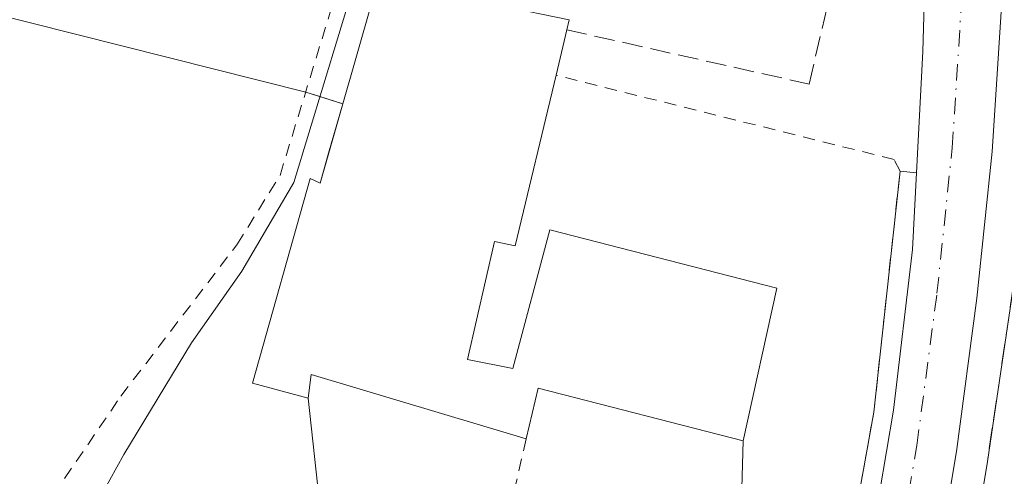
# Model space of a CAD drawing. Units: metres. Extents: x 579890 to 583338, y 4752031 to 4754384.
# Drawn here: x 582943 to 583022, y 4752336 to 4752373 of the extents above; entities that cross this region are included whole.
import ezdxf

# ---------------------------------------------------------------- set-up
doc = ezdxf.new("R2010")
doc.units = ezdxf.units.M
doc.header["$MEASUREMENT"] = 0
for name, pattern in [('DGN Style 2', [1.6480167562047852, 0.988810053722871, -0.6592067024819142]), ('DGN Style 3', [2.307223458686699, 1.648016756204785, -0.6592067024819142]), ('DGN Style 4', [2.6384748266838614, 1.318413404963828, -0.6592067024819142, 0.001648016756204785, -0.6592067024819142])]:
    doc.linetypes.add(name, pattern=pattern)
for name, color, linetype, lineweight in [('Agrupación de edificios CxS', 7, 'Continuous', 0), ('Alambrada', 7, 'DGN Style 2', 0), ('Carretera de calzada única Cxs', 7, 'Continuous', 13), ('Carretera de calzada única eje', 7, 'DGN Style 4', 0), ('Corriente natural lineal', 142, 'Continuous', 13), ('Edificación Cxs', 1, 'Continuous', 13), ('Muro lineal', 1, 'DGN Style 3', 13), ('Núcleo urbano CxS', 7, 'Continuous', 0), ('Prado CxS', 92, 'Continuous', 0), ('Recinto industrial CxS', 135, 'Continuous', 0), ('Tendido', 6, 'Continuous', 0)]:
    doc.layers.add(name, color=color, linetype=linetype, lineweight=lineweight)

# ---------------------------------------------------------------- blocks, each defined once
blk = doc.blocks.new('*U17')
at = {"layer": 'Núcleo urbano CxS', "color": 7, "linetype": 'Continuous', "lineweight": 0}
blk.add_polyline3d([(583269.1283, 4752352.736099999, 476.2260999999999), (583284.0061999997, 4752219.4529, 478.0231000000058), (583283.2654999997, 4752219.4608, 478.0054999999993), (583273.1201, 4752219.790100001, 478.0812000000006), (583227.9901000002, 4752217.210100001, 478.7476000000024), (583162.1501000002, 4752213.640100001, 480.3028000000049), (583079.7600999996, 4752207.9001, 480.7623000000021), (583043.7001, 4752197.640100001, 482.1000000000058), (582991.2701000003, 4752181.0701, 482.8554000000004), (582981.6101000002, 4752178.700099999, 482.9331999999995), (582975.7001, 4752181.6501, 482.8338999999978), (582984.3601000002, 4752216.540100001, 482.1410999999935), (582994.2001, 4752259.3201, 481.1297999999952), (583009.5701000001, 4752294.800100001, 479.902700000006), (583016.8501000004, 4752312.940099999, 479.5271999999969), (583020.7901, 4752336.9901, 479.1989999999933), (583024.9200999998, 4752364.780099999, 478.5890000000073), (583025.5000999998, 4752389.620100001, 478.1186000000016), (583025.5000999998, 4752392.5701, 478.0825999999943), (583026.2901, 4752401.840100001, 477.9780000000028), (583029.0465000002, 4752411.930299999, 477.5207999999984), (583284.9061000004, 4752368.087300001, 476.1310999999987)], close=True, dxfattribs=at)
blk = doc.blocks.new('*U18')
at = {"layer": 'Prado CxS', "color": 92, "linetype": 'Continuous', "lineweight": 0}
for points in [[(583070.9401000004, 4752526.270099999, 474.287599999996), (583046.7200999996, 4752466.540100001, 475.9468000000052), (583035.8901000004, 4752439.9301, 476.3534000000073), (583035.3000999996, 4752437.370100001, 476.3175000000047), (583030.1801000005, 4752416.0801, 477.1330000000017), (583029.0465000002, 4752411.930299999, 477.5207999999984), (583026.2901, 4752401.840100001, 477.9780000000028), (583025.5000999998, 4752392.5701, 478.0825999999943), (583025.5000999998, 4752389.620100001, 478.1186000000016), (583024.9200999998, 4752364.780099999, 478.5890000000073), (583020.7901, 4752336.9901, 479.1989999999933), (583016.8501000004, 4752312.940099999, 479.5271999999969), (583009.5701000001, 4752294.800100001, 479.902700000006), (582994.2001, 4752259.3201, 481.1297999999952), (582984.3601000002, 4752216.540100001, 482.1410999999935)], [(582889.7295000004, 4752440.722100001, 477.9609999999957), (582875.6667, 4752391.698100001, 479.4352000000072), (582875.3236999996, 4752390.503900001, 479.4685000000027), (582936.0137, 4752374.319900001, 478.6174000000028), (582965.7426000005, 4752366.821599999, 478.1864999999962), (582968.7394000003, 4752365.869999999, 478.2488000000012), (582967.5966999996, 4752361.887700001, 478.0947000000015), (582966.9001000002, 4752359.460100001, 477.9777999999933), (582966.1001000004, 4752359.850099999, 477.9860000000045), (582961.4600999998, 4752343.300100001, 477.3925000000018), (582965.9501, 4752342.090100001, 478.2140999999974), (582967.8492999999, 4752324.5034, 478.8871999999974)], [(583009.1901000004, 4752327.540100001, 479.7761000000028), (583011.6201, 4752340.9801, 479.3104000000022), (583013.7401000002, 4752360.420100001, 478.5917999999947), (583015.0657000003, 4752360.3016, 478.6117999999988), (583015.5800999999, 4752370.100099999, 478.351999999999), (583016.4200999998, 4752399.700099999, 477.6062999999995), (583016.8901000004, 4752407.4901, 477.3310999999958), (583016.9801000003, 4752409.140100001, 477.3598999999958), (583017.7772000004, 4752414.092499999, 477.3423000000039), (582982.7401000002, 4752423.300100001, 475.3711000000039), (582982.8238000004, 4752423.635399999, 475.3622999999934), (582984.1901000004, 4752429.110099999, 475.1334000000061), (582986.5900999998, 4752438.7301, 475.0642999999982)]]:
    blk.add_polyline3d(points, dxfattribs=at)

msp = doc.modelspace()

# ---------------------------------------------------------------- linework, layer by layer
at = {"layer": 'Agrupación de edificios CxS', "color": 7, "linetype": 'Continuous', "lineweight": 0, "extrusion": (-0.4461193531373658, 0.1416821644692883, 0.8836875505672783), "elevation": 413677.7097413173, "flags": 128}
msp.add_lwpolyline([(-4705887.020775993, -779958.7514847189), (-4705887.020775993, -779960.1239077507)], dxfattribs=at)
at = {"layer": 'Agrupación de edificios CxS', "color": 7, "linetype": 'Continuous', "lineweight": 0, "extrusion": (-0.3037476309835762, 0.09644222432233554, 0.9478587838067577), "elevation": 281709.7966232359, "flags": 128}
msp.add_lwpolyline([(-4705951.396056653, -836358.2927078356), (-4705951.396056653, -836360.3304206273)], dxfattribs=at)
at = {"layer": 'Agrupación de edificios CxS', "color": 7, "linetype": 'Continuous', "lineweight": 0, "extrusion": (0.1362209852398683, 0.0132622895080296, 0.9905897005608756), "elevation": 142920.5504537285, "flags": 128}
msp.add_lwpolyline([(4673501.865266886, -1030916.507235631), (4673482.722179053, -1030912.475527373), (4673469.580894826, -1030908.719272904)], dxfattribs=at)
at = {"layer": 'Agrupación de edificios CxS', "color": 7, "linetype": 'Continuous', "lineweight": 0, "extrusion": (0.09756820973979345, -0.008721962019714645, 0.9951906208494422), "elevation": 15910.56905866771, "flags": 128}
msp.add_lwpolyline([(4785395.581754838, -156752.0731994217), (4785395.581754839, -156750.7358817294)], dxfattribs=at)
at = {"layer": 'Agrupación de edificios CxS', "color": 7, "linetype": 'Continuous', "lineweight": 0, "extrusion": (0.02576871031732557, -0.238619722915157, 0.9707711375007373), "elevation": -1118510.09622691, "flags": 128}
msp.add_lwpolyline([(1089838.265605905, 4526105.130104001), (1089838.265605905, 4526123.351649776)], dxfattribs=at)
at = {"layer": 'Agrupación de edificios CxS', "color": 7, "linetype": 'Continuous', "lineweight": 0}
for points in [[(582965.7426000005, 4752366.821599999, 480.2513000000035), (582936.0137, 4752374.319900001, 478.9118000000017), (582875.3236999996, 4752390.503900001, 479.6181999999972), (582875.6667, 4752391.698100001, 479.6128999999929), (582889.7295000004, 4752440.722100001, 478.3129999999946), (582900.2763, 4752477.489900001, 476.6888000000035), (582901.3501000004, 4752477.467700001, 476.7415000000037), (582901.7773000002, 4752477.458900001, 476.7627999999968), (582937.0472999997, 4752476.7345, 477.0244999999995), (582964.2632999998, 4752476.1755, 476.7005999999965)], [(582967.8492999999, 4752324.5034, 479.9590000000026), (582965.9501, 4752342.090100001, 484.3322999999946), (582961.4600999998, 4752343.300100001, 491.7059000000008), (582966.1001000004, 4752359.850099999, 488.4419000000053), (582966.9001000002, 4752359.460100001, 488.734500000006), (582967.5966999996, 4752361.887700001, 484.3653999999952), (582968.7394000003, 4752365.869999999, 481.5430999999954), (582965.7426000005, 4752366.821599999, 480.2513000000035), (582936.0137, 4752374.319900001, 478.9118000000017), (582875.3236999996, 4752390.503900001, 479.6181999999972), (582875.6667, 4752391.698100001, 479.6128999999929), (582889.7295000004, 4752440.722100001, 478.3129999999946)], [(582986.5900999998, 4752438.7301, 495.0650000000023), (582984.1901000004, 4752429.110099999, 495.2675000000018), (582982.8238000004, 4752423.635399999, 494.8843999999954), (582982.7401000002, 4752423.300100001, 494.9127000000008), (583017.7772000004, 4752414.092499999, 478.2210999999952), (583016.9801000003, 4752409.140100001, 478.007500000007), (583016.8901000004, 4752407.4901, 477.6723999999958), (583016.4200999998, 4752399.700099999, 478.327099999995), (583015.5800999999, 4752370.100099999, 478.483699999997), (583015.0657000003, 4752360.3016, 479.0427999999956), (583013.7401000002, 4752360.420100001, 479.1738000000041), (583011.6201, 4752340.9801, 479.7256000000052), (583009.1901000004, 4752327.540100001, 480.2397000000056)], [(583016.6978000002, 4752404.3029, 477.8794000000053), (583016.4200999998, 4752399.700099999, 478.327099999995), (583015.5800999999, 4752370.100099999, 478.483699999997), (583015.0657000003, 4752360.3016, 479.0427999999956)], [(582965.9501, 4752342.090100001, 484.3322999999946), (582961.4600999998, 4752343.300100001, 491.7059000000008), (582966.1001000004, 4752359.850099999, 488.4419000000053), (582966.9001000002, 4752359.460100001, 488.734500000006), (582967.5966999996, 4752361.887700001, 484.3653999999952), (582968.7394000003, 4752365.869999999, 481.5430999999954)]]:
    msp.add_polyline3d(points, dxfattribs=at)
at = {"layer": 'Alambrada', "color": 7, "linetype": 'DGN Style 2', "lineweight": 0}
for points in [[(582849.1001000004, 4752207.0601, 482.7465999999986), (582901.3400999998, 4752187.370100001, 482.8994999999995), (582931.8201000001, 4752177.300100001, 483.2525000000023), (582939.8901000004, 4752175.460100001, 502.1867999999959), (582940.9401000004, 4752176.5701, 503.7651999999944), (582941.2600999996, 4752178.7401, 503.8294000000024), (582936.2100999998, 4752203.130100001, 498.9809999999998), (582930.4600999998, 4752239.050100001, 491.0026999999973), (582926.7100999998, 4752254.090100001, 496.0264000000025), (582925.7801000001, 4752256.8101, 495.7838000000047), (582924.9801000003, 4752262.970100001, 495.3537000000069), (582925.5500999996, 4752268.4901, 494.0675000000047), (582930.4600999998, 4752282.890100001, 490.8353000000062), (582933.5800999999, 4752299.540100001, 496.5455999999977), (582937.2600999996, 4752314.6501, 503.3335999999982), (582940.9801000003, 4752322.7301, 494.9588999999978), (582945.3501000004, 4752334.2601, 495.7866000000067), (582950.8201000001, 4752342.2601, 498.0277999999962), (582960.1901000004, 4752354.4901, 495.5988999999972), (582963.6700999998, 4752360.090100001, 489.0776999999944), (582968.6700999998, 4752376.3301, 481.0644999999931)], [(582983.5500999996, 4752338.8101, 482.5246999999945), (582982.1901000004, 4752332.9001, 480.7176999999938), (583009.1901000004, 4752327.540100001, 480.2397000000056), (583011.6201, 4752340.9801, 479.7256000000052), (583013.7401000002, 4752360.420100001, 479.1738000000041), (583013.2600999996, 4752361.370100001, 479.1313999999985), (582985.9600999998, 4752368.170100001, 482.1827000000048)]]:
    msp.add_polyline3d(points, dxfattribs=at)
at = {"layer": 'Carretera de calzada única Cxs', "color": 7, "linetype": 'Continuous', "lineweight": 13}
for points in [[(583066.7001, 4752524.3301, 474.3932999999961), (583053.4200999998, 4752494.970100001, 475.2945000000037), (583042.1001000004, 4752467.050100001, 476.0380000000005), (583024.5800999999, 4752416.4101, 479.0163999999932), (583022.6601, 4752407.050100001, 477.8389000000025), (583022.1801000005, 4752395.460100001, 478.1000000000058), (583022.2200999996, 4752378.340100001, 478.6992999999929), (583021.1801000005, 4752362.020099999, 479.0525999999954), (583019.9401000004, 4752350.1801, 479.3154000000068), (583018.3000999996, 4752337.780099999, 479.5641999999935), (583016.2600999996, 4752325.620100001, 479.9269999999961), (583013.3400999998, 4752316.2601, 480.5625), (583008.9001000002, 4752305.380100001, 481.4009999999981), (582999.3000999996, 4752285.380100001, 483.6937000000034), (582991.9001000002, 4752268.020099999, 482.0182999999961), (582986.8601000002, 4752250.2601, 481.5489999999991), (582973.8101000004, 4752196.100099999, 483.5491000000038)], [(583066.7001, 4752524.3301, 474.3932999999961), (583053.4200999998, 4752494.970100001, 475.2945000000037), (583042.1001000004, 4752467.050100001, 476.0380000000005), (583024.5800999999, 4752416.4101, 479.0163999999932), (583022.6601, 4752407.050100001, 477.8389000000025), (583022.1801000005, 4752395.460100001, 478.1000000000058), (583022.2200999996, 4752378.340100001, 478.6992999999929), (583021.1801000005, 4752362.020099999, 479.0525999999954), (583019.9401000004, 4752350.1801, 479.3154000000068), (583018.3000999996, 4752337.780099999, 479.5641999999935), (583016.2600999996, 4752325.620100001, 479.9269999999961), (583013.3400999998, 4752316.2601, 480.5625), (583008.9001000002, 4752305.380100001, 481.4009999999981), (582999.3000999996, 4752285.380100001, 483.6937000000034), (582991.9001000002, 4752268.020099999, 482.0182999999961), (582986.8601000002, 4752250.2601, 481.5489999999991), (582973.8101000004, 4752196.100099999, 483.5491000000038)], [(582965.3701, 4752185.380100001, 486.9164000000019), (582981.0201000003, 4752250.9801, 481.4383999999991), (582983.6201, 4752260.6601, 485.6916999999958), (582993.9001000002, 4752286.100099999, 491.2081000000035), (583000.7801000001, 4752300.020099999, 486.3852000000043), (583007.9801000003, 4752317.940099999, 487.8668999999937), (583010.9401000004, 4752327.780099999, 479.9434999999939), (583013.2200999996, 4752341.140100001, 479.5497999999934), (583014.7401000002, 4752354.100099999, 479.2448000000004), (583015.5800999999, 4752370.100099999, 478.483699999997), (583016.4200999998, 4752399.700099999, 478.327099999995), (583016.6978000002, 4752404.3029, 477.8794000000053), (583016.8901000004, 4752407.4901, 477.6723999999958), (583016.9801000003, 4752409.140100001, 478.007500000007), (583017.5162000004, 4752412.470799999, 478.2260999999999), (583018.0601000004, 4752415.850099999, 478.1774000000005), (583020.6601, 4752423.850099999, 477.1837999999989), (583029.3800999997, 4752448.170100001, 476.5331000000006), (583036.0201000003, 4752469.050100001, 476.6138999999966), (583044.7001, 4752492.170100001, 476.3061000000016), (583059.3800999997, 4752523.850099999, 474.4426999999997)], [(582965.0301000001, 4752177.1801, 486.1840999999986), (582964.7701000003, 4752178.420100001, 486.6355999999942), (582964.7701000003, 4752180.7401, 486.5384999999952), (582965.3701, 4752185.380100001, 486.9164000000019), (582981.0201000003, 4752250.9801, 481.4383999999991), (582983.6201, 4752260.6601, 485.6916999999958), (582993.9001000002, 4752286.100099999, 491.2081000000035), (583000.7801000001, 4752300.020099999, 486.3852000000043), (583007.9801000003, 4752317.940099999, 487.8668999999937), (583010.9401000004, 4752327.780099999, 479.9434999999939), (583013.2200999996, 4752341.140100001, 479.5497999999934), (583014.7401000002, 4752354.100099999, 479.2448000000004), (583015.5800999999, 4752370.100099999, 478.483699999997), (583016.4200999998, 4752399.700099999, 478.327099999995), (583016.6978000002, 4752404.3029, 477.8794000000053)]]:
    msp.add_polyline3d(points, dxfattribs=at)
at = {"layer": 'Carretera de calzada única eje', "color": 7, "linetype": 'DGN Style 4', "lineweight": 0}
msp.add_polyline3d([(582974.0248999996, 4752179.1095, 482.9787999999971), (582973.4501, 4752179.5601, 482.9465999999957), (582970.7401000002, 4752183.640100001, 483.2351000000053), (582969.3000999996, 4752189.0001, 485.7544000000053), (582970.6300999997, 4752196.7601, 487.0276000000013), (582983.7200999996, 4752251.090100001, 481.4382999999943), (582988.8300999999, 4752269.110099999, 486.4796000000061), (582996.3400999998, 4752286.7301, 487.9725000000035), (583005.9301000005, 4752306.700099999, 484.5019999999931), (583010.2801000001, 4752317.360099999, 484.3850999999996), (583013.1001000004, 4752326.380100001, 479.8564999999944), (583015.0900999998, 4752338.270099999, 479.5773000000045), (583016.7200999996, 4752350.5701, 479.1628000000055), (583017.9501, 4752362.300100001, 478.7404999999999), (583018.9801000003, 4752378.450099999, 478.4017000000022), (583018.9401000004, 4752395.540100001, 478.0022999999928), (583019.4301000005, 4752407.460100001, 477.6049000000058)], dxfattribs=at)
at = {"layer": 'Corriente natural lineal', "color": 142, "linetype": 'Continuous', "lineweight": 13}
msp.add_polyline3d([(582937.8101000004, 4752217.550100001, 480.6462000000029), (582932.2600999996, 4752235.300100001, 480.1297999999952), (582931.7500999998, 4752240.9801, 480.1447000000044), (582929.5900999998, 4752247.220100001, 480.0209999999934), (582927.1901000004, 4752252.6601, 479.5760000000009), (582926.8400999998, 4752257.6601, 479.3154000000068), (582927.9501, 4752264.460100001, 479.0136000000057), (582928.5500999996, 4752266.2601, 479.0565999999963), (582932.2301000003, 4752274.1801, 478.7799999999989), (582936.6700999998, 4752282.340100001, 478.1891999999935), (582938.1501000002, 4752287.110099999, 478.2339999999967), (582938.6801000005, 4752292.280099999, 478.1570000000065), (582938.0301000001, 4752305.140100001, 477.6907999999967), (582938.5100999996, 4752310.100099999, 477.6101000000053), (582940.2600999996, 4752316.520099999, 477.3772999999928), (582946.5301000001, 4752329.370100001, 477.1064000000042), (582951.0701000001, 4752337.540100001, 477.1315999999933), (582956.5100999996, 4752346.5701, 477.0314999999973), (582960.6001000004, 4752352.360099999, 476.7793999999994), (582964.7981000004, 4752359.507200001, 477.9440999999933), (582969.6249000002, 4752375.472200001, 478.478099999993)], dxfattribs=at)
at = {"layer": 'Edificación Cxs', "color": 1, "linetype": 'Continuous', "lineweight": 13, "elevation": 491.7059000000011, "flags": 128}
msp.add_lwpolyline([(582981.5100999996, 4752373.770099999), (582987.0301000001, 4752372.6601), (582986.8201000001, 4752371.840100001), (582985.9600999998, 4752368.170100001), (582982.6700999998, 4752354.4101), (582980.9801000003, 4752354.7401), (582978.8201000001, 4752345.220100001), (582982.4600999998, 4752344.4901), (582985.4600999998, 4752355.690099999), (583003.7801000001, 4752350.970100001), (583001.0601000004, 4752338.6501), (582984.5100999996, 4752342.9001), (582983.5500999996, 4752338.8101), (582966.1901000004, 4752344.0101), (582965.9501, 4752342.090100001), (582961.4600999998, 4752343.300100001), (582966.1001000004, 4752359.850099999), (582966.9001000002, 4752359.460100001), (582971.5800999999, 4752375.770099999)], dxfattribs=at)
at = {"layer": 'Edificación Cxs', "color": 1, "linetype": 'Continuous', "lineweight": 13, "extrusion": (0.07511325179171431, 0.2932993641390749, 0.953065308570661), "elevation": 1438116.280730868, "flags": 128}
msp.add_lwpolyline([(614260.460959892, -4525419.942747259), (614260.4609598919, -4525419.054599067)], dxfattribs=at)
at = {"layer": 'Edificación Cxs', "color": 1, "linetype": 'Continuous', "lineweight": 13, "extrusion": (0.05807128177555473, 0.2478158186574247, 0.9670651716694664), "elevation": 1212033.05269053, "flags": 128}
msp.add_lwpolyline([(516652.4329366145, -4603146.544838272), (516652.4329366145, -4603142.647048847)], dxfattribs=at)
at = {"layer": 'Edificación Cxs', "color": 1, "linetype": 'Continuous', "lineweight": 13}
for points in [[(582983.5500999996, 4752338.8101, 482.5246999999945), (582966.1901000004, 4752344.0101, 485.2565999999933), (582965.9501, 4752342.090100001, 484.3322999999946), (582961.4600999998, 4752343.300100001, 491.7059000000008), (582966.1001000004, 4752359.850099999, 488.4419000000053), (582966.9001000002, 4752359.460100001, 488.734500000006), (582971.5800999999, 4752375.770099999, 483.3132999999943), (582968.6700999998, 4752376.3301, 481.0644999999931)], [(582985.9600999998, 4752368.170100001, 482.1827000000048), (582982.6700999998, 4752354.4101, 482.0348999999987), (582980.9801000003, 4752354.7401, 481.6027000000031), (582978.8201000001, 4752345.220100001, 481.4538999999932), (582982.4600999998, 4752344.4901, 484.590200000006), (582985.4600999998, 4752355.690099999, 481.9030999999959), (583003.7801000001, 4752350.970100001, 481.5766000000004), (583001.0601000004, 4752338.6501, 483.1555999999982), (582984.5100999996, 4752342.9001, 485.7700999999943), (582983.5500999996, 4752338.8101, 482.5246999999945)]]:
    msp.add_polyline3d(points, dxfattribs=at)
at = {"layer": 'Muro lineal', "color": 1, "linetype": 'DGN Style 3', "lineweight": 13}
for points in [[(583030.1801000005, 4752416.0801, 480.0059000000037), (583026.2901, 4752401.840100001, 478.3849000000046), (583025.5000999998, 4752392.5701, 478.4729999999981), (583025.5000999998, 4752389.620100001, 478.5040000000009), (583024.9200999998, 4752364.780099999, 478.9668999999994), (583020.7901, 4752336.9901, 479.4535000000033), (583016.8501000004, 4752312.940099999, 479.7424000000028), (583009.5701000001, 4752294.800100001, 480.2016000000004), (582994.2001, 4752259.3201, 481.4011000000028), (582984.3601000002, 4752216.540100001, 482.8356000000058), (582975.7001, 4752181.6501, 483.2106000000058), (582981.6101000002, 4752178.700099999, 483.2455999999948), (582991.2701000003, 4752181.0701, 483.270399999994), (583043.7001, 4752197.640100001, 482.5973999999987), (583079.7600999996, 4752207.9001, 481.8125), (583162.1501000002, 4752213.640100001, 480.6502999999939), (583227.9901000002, 4752217.210100001, 479.6128999999929), (583273.1201, 4752219.790100001, 478.9045000000042), (583276.4700999996, 4752223.340100001, 478.4033999999957), (583271.1401000004, 4752260.190099999, 477.428700000004), (583265.6001000004, 4752307.5001, 476.5240000000049), (583265.9901000002, 4752338.2501, 477.5570000000008), (583273.0701000001, 4752372.940099999, 478.0445000000037)], [(582986.8201000001, 4752371.840100001, 481.1906000000017), (583006.3901000004, 4752367.460100001, 479.8996000000043), (583009.3501000004, 4752380.0101, 480.6450000000041), (583007.5500999996, 4752380.340100001, 481.9054999999935)]]:
    msp.add_polyline3d(points, dxfattribs=at)
at = {"layer": 'Núcleo urbano CxS', "color": 7, "linetype": 'Continuous', "lineweight": 0}
for points in [[(582967.8492999999, 4752324.5034, 478.8871999999974), (582965.9501, 4752342.090100001, 478.2140999999974), (582961.4600999998, 4752343.300100001, 477.3925000000018), (582966.1001000004, 4752359.850099999, 477.9860000000045), (582966.9001000002, 4752359.460100001, 477.9777999999933), (582967.5966999996, 4752361.887700001, 478.0947000000015), (582968.7394000003, 4752365.869999999, 478.2488000000012), (582965.7426000005, 4752366.821599999, 478.1864999999962), (582936.0137, 4752374.319900001, 478.6174000000028), (582875.3236999996, 4752390.503900001, 479.4685000000027), (582875.6667, 4752391.698100001, 479.4352000000072), (582889.7295000004, 4752440.722100001, 477.9609999999957)], [(582889.7295000004, 4752440.722100001, 477.9609999999957), (582875.6667, 4752391.698100001, 479.4352000000072), (582875.3236999996, 4752390.503900001, 479.4685000000027), (582936.0137, 4752374.319900001, 478.6174000000028), (582965.7426000005, 4752366.821599999, 478.1864999999962), (582968.7394000003, 4752365.869999999, 478.2488000000012), (582967.5966999996, 4752361.887700001, 478.0947000000015), (582966.9001000002, 4752359.460100001, 477.9777999999933), (582966.1001000004, 4752359.850099999, 477.9860000000045), (582961.4600999998, 4752343.300100001, 477.3925000000018), (582965.9501, 4752342.090100001, 478.2140999999974), (582967.8492999999, 4752324.5034, 478.8871999999974)], [(582986.5900999998, 4752438.7301, 475.0642999999982), (582984.1901000004, 4752429.110099999, 475.1334000000061), (582982.8238000004, 4752423.635399999, 475.3622999999934), (582982.7401000002, 4752423.300100001, 475.3711000000039), (583017.7772000004, 4752414.092499999, 477.3423000000039), (583016.9801000003, 4752409.140100001, 477.3598999999958), (583016.8901000004, 4752407.4901, 477.3310999999958), (583016.4200999998, 4752399.700099999, 477.6062999999995), (583015.5800999999, 4752370.100099999, 478.351999999999), (583015.0657000003, 4752360.3016, 478.6117999999988), (583013.7401000002, 4752360.420100001, 478.5917999999947), (583011.6201, 4752340.9801, 479.3104000000022), (583009.1901000004, 4752327.540100001, 479.7761000000028)], [(583009.1901000004, 4752327.540100001, 479.7761000000028), (583011.6201, 4752340.9801, 479.3104000000022), (583013.7401000002, 4752360.420100001, 478.5917999999947), (583015.0657000003, 4752360.3016, 478.6117999999988), (583015.5800999999, 4752370.100099999, 478.351999999999), (583016.4200999998, 4752399.700099999, 477.6062999999995), (583016.8901000004, 4752407.4901, 477.3310999999958), (583016.9801000003, 4752409.140100001, 477.3598999999958), (583017.7772000004, 4752414.092499999, 477.3423000000039), (582982.7401000002, 4752423.300100001, 475.3711000000039), (582982.8238000004, 4752423.635399999, 475.3622999999934), (582984.1901000004, 4752429.110099999, 475.1334000000061), (582986.5900999998, 4752438.7301, 475.0642999999982)], [(583029.0465000002, 4752411.930299999, 477.5207999999984), (583026.2901, 4752401.840100001, 477.9780000000028), (583025.5000999998, 4752392.5701, 478.0825999999943), (583025.5000999998, 4752389.620100001, 478.1186000000016), (583024.9200999998, 4752364.780099999, 478.5890000000073), (583020.7901, 4752336.9901, 479.1989999999933), (583016.8501000004, 4752312.940099999, 479.5271999999969), (583009.5701000001, 4752294.800100001, 479.902700000006), (582994.2001, 4752259.3201, 481.1297999999952), (582984.3601000002, 4752216.540100001, 482.1410999999935), (582975.7001, 4752181.6501, 482.8338999999978), (582981.6101000002, 4752178.700099999, 482.9331999999995), (582991.2701000003, 4752181.0701, 482.8554000000004), (583043.7001, 4752197.640100001, 482.1000000000058), (583079.7600999996, 4752207.9001, 480.7623000000021), (583162.1501000002, 4752213.640100001, 480.3028000000049), (583227.9901000002, 4752217.210100001, 478.7476000000024), (583273.1201, 4752219.790100001, 478.0812000000006), (583283.2654999997, 4752219.4608, 478.0054999999993), (583284.0061999997, 4752219.4529, 478.0231000000058)]]:
    msp.add_polyline3d(points, dxfattribs=at)
at = {"layer": 'Prado CxS', "color": 92, "linetype": 'Continuous', "lineweight": 0}
for points in [[(582889.7295000004, 4752440.722100001, 477.9609999999957), (582875.6667, 4752391.698100001, 479.4352000000072), (582875.3236999996, 4752390.503900001, 479.4685000000027), (582936.0137, 4752374.319900001, 478.6174000000028), (582965.7426000005, 4752366.821599999, 478.1864999999962), (582968.7394000003, 4752365.869999999, 478.2488000000012), (582967.5966999996, 4752361.887700001, 478.0947000000015), (582966.9001000002, 4752359.460100001, 477.9777999999933), (582966.1001000004, 4752359.850099999, 477.9860000000045), (582961.4600999998, 4752343.300100001, 477.3925000000018), (582965.9501, 4752342.090100001, 478.2140999999974), (582967.8492999999, 4752324.5034, 478.8871999999974)], [(583009.1901000004, 4752327.540100001, 479.7761000000028), (583011.6201, 4752340.9801, 479.3104000000022), (583013.7401000002, 4752360.420100001, 478.5917999999947), (583015.0657000003, 4752360.3016, 478.6117999999988), (583015.5800999999, 4752370.100099999, 478.351999999999), (583016.4200999998, 4752399.700099999, 477.6062999999995), (583016.8901000004, 4752407.4901, 477.3310999999958), (583016.9801000003, 4752409.140100001, 477.3598999999958), (583017.7772000004, 4752414.092499999, 477.3423000000039), (582982.7401000002, 4752423.300100001, 475.3711000000039), (582982.8238000004, 4752423.635399999, 475.3622999999934), (582984.1901000004, 4752429.110099999, 475.1334000000061), (582986.5900999998, 4752438.7301, 475.0642999999982)], [(583029.0465000002, 4752411.930299999, 477.5207999999984), (583026.2901, 4752401.840100001, 477.9780000000028), (583025.5000999998, 4752392.5701, 478.0825999999943), (583025.5000999998, 4752389.620100001, 478.1186000000016), (583024.9200999998, 4752364.780099999, 478.5890000000073), (583020.7901, 4752336.9901, 479.1989999999933), (583016.8501000004, 4752312.940099999, 479.5271999999969), (583009.5701000001, 4752294.800100001, 479.902700000006), (582994.2001, 4752259.3201, 481.1297999999952), (582984.3601000002, 4752216.540100001, 482.1410999999935), (582975.7001, 4752181.6501, 482.8338999999978), (582981.6101000002, 4752178.700099999, 482.9331999999995), (582991.2701000003, 4752181.0701, 482.8554000000004), (583043.7001, 4752197.640100001, 482.1000000000058), (583079.7600999996, 4752207.9001, 480.7623000000021), (583162.1501000002, 4752213.640100001, 480.3028000000049), (583227.9901000002, 4752217.210100001, 478.7476000000024), (583273.1201, 4752219.790100001, 478.0812000000006), (583283.2654999997, 4752219.4608, 478.0054999999993), (583284.0061999997, 4752219.4529, 478.0231000000058)]]:
    msp.add_polyline3d(points, dxfattribs=at)
at = {"layer": 'Recinto industrial CxS', "color": 135, "linetype": 'Continuous', "lineweight": 0}
for points in [[(582984.3601000002, 4752216.540100001, 482.8356000000058), (582994.2001, 4752259.3201, 481.4011000000028), (583009.5701000001, 4752294.800100001, 480.2016000000004), (583016.8501000004, 4752312.940099999, 479.7424000000028), (583020.7901, 4752336.9901, 479.4535000000033), (583024.9200999998, 4752364.780099999, 478.9668999999994), (583025.5000999998, 4752389.620100001, 478.5040000000009), (583025.5000999998, 4752392.5701, 478.4729999999981), (583026.2901, 4752401.840100001, 478.3849000000046), (583030.1801000005, 4752416.0801, 480.0059000000037), (583035.3000999996, 4752437.370100001, 476.4113999999972), (583035.8901000004, 4752439.9301, 476.4060999999929), (583046.7200999996, 4752466.540100001, 475.907600000006), (583070.9401000004, 4752526.270099999, 474.374100000001)], [(583273.1201, 4752219.790100001, 478.9045000000042), (583227.9901000002, 4752217.210100001, 479.6128999999929), (583162.1501000002, 4752213.640100001, 480.6502999999939), (583079.7600999996, 4752207.9001, 481.8125), (583043.7001, 4752197.640100001, 482.5973999999987), (582991.2701000003, 4752181.0701, 483.270399999994), (582981.6101000002, 4752178.700099999, 483.2455999999948), (582975.7001, 4752181.6501, 483.2106000000058), (582984.3601000002, 4752216.540100001, 482.8356000000058), (582994.2001, 4752259.3201, 481.4011000000028), (583009.5701000001, 4752294.800100001, 480.2016000000004), (583016.8501000004, 4752312.940099999, 479.7424000000028), (583020.7901, 4752336.9901, 479.4535000000033), (583024.9200999998, 4752364.780099999, 478.9668999999994), (583025.5000999998, 4752389.620100001, 478.5040000000009), (583025.5000999998, 4752392.5701, 478.4729999999981), (583026.2901, 4752401.840100001, 478.3849000000046), (583030.1801000005, 4752416.0801, 480.0059000000037)]]:
    msp.add_polyline3d(points, dxfattribs=at)
at = {"layer": 'Tendido', "color": 6, "linetype": 'Continuous', "lineweight": 0}
msp.add_polyline3d([(582886.7777000006, 4752065.8619, 488.4397999999928), (582930.5610999997, 4752102.086100001, 485.5764000000054), (582947.5607000003, 4752127.8169, 484.2617000000028), (582954.5060000002, 4752160.294600001, 484.2381000000024), (582973.3853000002, 4752230.654300001, 491.1858000000066), (582990.4697000004, 4752285.2653, 491.1830000000046), (583000.1467000004, 4752306.146400001, 486.4679000000033), (583001.0601000004, 4752338.6501, 483.1555999999982)], dxfattribs=at)

# ---------------------------------------------------------------- block references
at = {"layer": 'Núcleo urbano CxS', "color": 7, "linetype": 'Continuous', "lineweight": 0}
msp.add_blockref('*U17', (0, 0), dxfattribs=at)
at = {"layer": 'Prado CxS', "color": 92, "linetype": 'Continuous', "lineweight": 0}
msp.add_blockref('*U18', (0, 0), dxfattribs=at)

doc.saveas('drawing.dxf')
